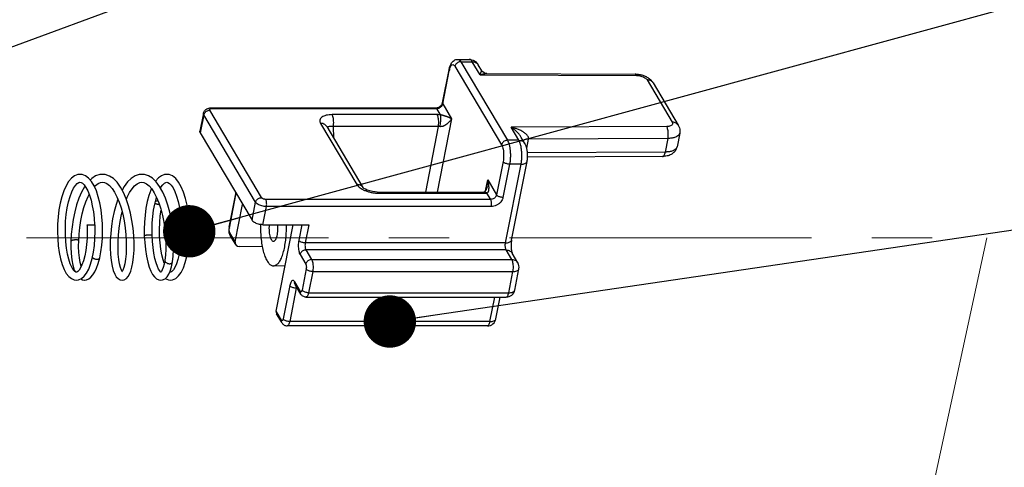
# Model space of a CAD drawing. Units: millimetres. Extents: x 2009 to 2849, y -2638 to -1165.
# Drawn here: x 2394 to 2431, y -2375 to -2358 of the extents above; entities that cross this region are included whole.
import ezdxf

# ---------------------------------------------------------------- set-up
doc = ezdxf.new("R2010")
doc.units = ezdxf.units.MM
doc.header["$LTSCALE"] = 30.734
doc.linetypes.add('CENTER', pattern=[0.6, 0.375, -0.075, 0.075, -0.075])
doc.layers.get('0').update_dxf_attribs({"linetype": 'CONTINUOUS', "lineweight": 30})
doc.layers.add('center', color=1, linetype='CENTER', lineweight=13)
doc.layers.add('尺寸线', color=3, linetype='CONTINUOUS', lineweight=13)
doc.styles.add('样式 1', font='txt.shx')
doc.dimstyles.new('A', dxfattribs={"dimtxt": 3, "dimasz": 3, "dimexe": 1, "dimexo": 1, "dimgap": 0.8, "dimtad": 1, "dimtih": 1, "dimtoh": 1, "dimdsep": 46, "dimtxsty": '样式 1', "dimcen": 0, "dimadec": 1, "dimazin": 2, "dimtfac": 0.75, "dimtofl": 0, "dimtmove": 0, "dimatfit": 3, "dimfxl": 0, "dimtolj": 1, "dimarcsym": 0})

msp = doc.modelspace()

# ---------------------------------------------------------------- linework, layer by layer
at = {"color": 7, "linetype": 'Continuous'}
for p, q in [((2410.5261, -2359.3987), (2412.3041, -2362.4002)), ((2410.6343, -2359.1361), (2411.073, -2359.1361)), ((2410.7483, -2359.2254), (2411.1871, -2359.2254)), ((2410.7483, -2359.2254), (2412.5264, -2362.2269)), ((2411.4825, -2359.7242), (2411.1871, -2359.2254)), ((2411.5542, -2359.576), (2411.417, -2359.3443)), ((2410.0487, -2360.8017), (2410.2997, -2359.5308)), ((2410.057, -2360.8404), (2410.3079, -2359.5696)), ((2411.4825, -2359.7242), (2417.456, -2359.7519)), ((2411.7374, -2359.681), (2417.4006, -2359.7072)), ((2417.8655, -2359.9186), (2418.8222, -2361.5337)), ((2418.0954, -2360.0375), (2419.0521, -2361.6526)), ((2401.2137, -2360.9869), (2409.8005, -2360.9869)), ((2410.057, -2360.8404), (2410.3929, -2361.4074)), ((2400.926, -2361.1891), (2400.7892, -2361.8823)), ((2400.9398, -2361.2537), (2400.803, -2361.9469)), ((2402.9155, -2364.5887), (2400.9398, -2361.2537)), ((2403.1377, -2364.4154), (2401.1621, -2361.0804)), ((2401.2479, -2361.0137), (2409.8347, -2361.0137)), ((2409.8477, -2361.2472), (2405.8379, -2361.2472)), ((2409.977, -2361.2539), (2409.8347, -2361.0137)), ((2405.3977, -2361.5807), (2406.7807, -2363.9152)), ((2405.6276, -2361.6995), (2407.0092, -2364.0317)), ((2409.8894, -2361.7027), (2405.8796, -2361.7027)), ((2405.8796, -2361.7027), (2405.8822, -2362.1292)), ((2409.8894, -2361.7027), (2409.3955, -2364.204)), ((2410.3929, -2361.4074), (2409.8406, -2364.204)), ((2418.6104, -2361.7005), (2412.6696, -2361.7281)), ((2412.9651, -2362.2269), (2412.6696, -2361.7281)), ((2400.803, -2361.9469), (2402.7786, -2365.2819)), ((2413.195, -2362.3458), (2413.0578, -2362.1141)), ((2419.1062, -2361.9518), (2419.0035, -2362.4716)), ((2412.9651, -2362.2269), (2412.5264, -2362.2269)), ((2413.2646, -2362.5307), (2413.3337, -2362.1808)), ((2418.6548, -2362.156), (2413.3337, -2362.1808)), ((2418.6548, -2362.156), (2418.5522, -2362.6759)), ((2418.5522, -2362.6759), (2413.2926, -2362.7004)), ((2418.4522, -2362.8427), (2413.2962, -2362.8667)), ((2412.3626, -2363.038), (2412.1117, -2364.3088)), ((2412.6099, -2363.1381), (2412.359, -2364.4089)), ((2412.4555, -2366.1418), (2413.0486, -2363.1381)), ((2413.0486, -2363.1381), (2412.6099, -2363.1381)), ((2412.6839, -2366.0396), (2413.277, -2363.0359)), ((2396.2903, -2363.5359), (2396.2096, -2363.5279)), ((2397.1724, -2363.5377), (2397.067, -2363.5279)), ((2398.6723, -2363.5369), (2398.5713, -2363.5279)), ((2399.6127, -2363.5381), (2399.5215, -2363.5279)), ((2411.695, -2364.1513), (2411.7758, -2363.7419)), ((2411.7758, -2363.7419), (2412.1117, -2364.3088)), ((2401.9055, -2365.5383), (2402.1564, -2364.2675)), ((2401.9138, -2365.5771), (2402.1647, -2364.3063)), ((2407.0106, -2364.0341), (2407.0106, -2364.034)), ((2407.5588, -2364.204), (2411.5687, -2364.204)), ((2407.6159, -2364.2487), (2411.6258, -2364.2487)), ((2411.6514, -2364.1995), (2411.6516, -2364.1995)), ((2411.6712, -2364.1839), (2411.6645, -2364.1902)), ((2411.8894, -2364.4821), (2411.7471, -2364.2419)), ((2411.7502, -2364.0058), (2411.7503, -2364.0056)), ((2402.1374, -2366.1087), (2402.4202, -2364.6768)), ((2402.7786, -2365.2819), (2402.9155, -2364.5887)), ((2411.8894, -2364.4821), (2403.3026, -2364.4821)), ((2403.1908, -2365.4486), (2403.3276, -2364.7555)), ((2411.9145, -2364.7555), (2403.3276, -2364.7555)), ((2403.1908, -2365.4486), (2404.9457, -2365.4486)), ((2403.6991, -2368.7449), (2404.35, -2365.4486)), ((2404.6787, -2365.4486), (2404.5616, -2366.0417)), ((2404.9457, -2365.4486), (2404.8089, -2366.1418)), ((2402.1374, -2366.1087), (2401.9305, -2365.7593)), ((2402.1535, -2366.211), (2401.9463, -2365.8613)), ((2412.4555, -2366.1418), (2404.8089, -2366.1418)), ((2403.1702, -2366.2918), (2402.2923, -2366.2837)), ((2404.6117, -2366.5884), (2404.829, -2366.9553)), ((2412.4806, -2366.4151), (2404.8339, -2366.4151)), ((2404.8339, -2366.4151), (2405.0512, -2366.782)), ((2412.6979, -2366.782), (2412.4806, -2366.4151)), ((2412.9278, -2366.9008), (2412.7105, -2366.534)), ((2405.0512, -2366.782), (2412.6979, -2366.782)), ((2396.0686, -2367.2627), (2396.0488, -2367.2583)), ((2396.0873, -2367.2595), (2396.0685, -2367.2631)), ((2399.2939, -2367.258), (2399.2869, -2367.2531)), ((2399.6823, -2367.2591), (2399.6625, -2367.2631)), ((2404.0363, -2367.0373), (2403.5904, -2367.0207)), ((2404.8457, -2367.1375), (2404.686, -2367.9462)), ((2405.093, -2367.2375), (2404.9333, -2368.0462)), ((2405.093, -2367.2375), (2412.7396, -2367.2375)), ((2412.5799, -2368.0462), (2412.7396, -2367.2375)), ((2412.8083, -2367.9441), (2412.968, -2367.1354)), ((2395.9902, -2367.5538), (2396.0702, -2367.5632)), ((2396.2358, -2367.5171), (2396.3099, -2367.5523)), ((2396.3099, -2367.5523), (2396.3895, -2367.5632)), ((2397.7487, -2367.5521), (2397.8206, -2367.5632)), ((2399.2258, -2367.554), (2399.296, -2367.5632)), ((2399.4655, -2367.5028), (2399.583, -2367.5535)), ((2399.583, -2367.5535), (2399.6644, -2367.5632)), ((2404.6237, -2367.995), (2404.4063, -2367.6282)), ((2404.6395, -2368.097), (2404.4222, -2367.7302)), ((2404.2194, -2367.7747), (2403.9684, -2369.0455)), ((2404.4667, -2367.8747), (2404.2157, -2369.1455)), ((2404.4667, -2367.8747), (2404.5078, -2367.8747)), ((2404.9333, -2368.0462), (2412.5799, -2368.0462)), ((2404.8345, -2368.213), (2412.4812, -2368.213)), ((2411.8624, -2369.1455), (2412.0465, -2368.213)), ((2412.0908, -2369.0434), (2412.2548, -2368.213)), ((2403.9061, -2369.0943), (2403.6991, -2368.7449)), ((2403.922, -2369.1963), (2403.7148, -2368.8466)), ((2411.8624, -2369.1455), (2404.2157, -2369.1455)), ((2411.7636, -2369.3123), (2404.1169, -2369.3123))]:
    msp.add_line(p, q, dxfattribs=at)
for points in [[(2411.7374, -2359.681), (2411.7001, -2359.6771), (2411.6365, -2359.654), (2411.5868, -2359.6172), (2411.5541, -2359.5758)], [(2396.2113, -2363.5279), (2396.1251, -2363.5371), (2396.0041, -2363.5827), (2395.8879, -2363.6675), (2395.7776, -2363.7939), (2395.6763, -2363.9604), (2395.5883, -2364.1586), (2395.5144, -2364.381), (2395.4541, -2364.6235), (2395.4074, -2364.882), (2395.3743, -2365.1525), (2395.355, -2365.4307), (2395.3497, -2365.7113), (2395.3584, -2365.9892), (2395.3811, -2366.2592), (2395.4174, -2366.516), (2395.4667, -2366.7543), (2395.5287, -2366.9693), (2395.6028, -2367.1568), (2395.6875, -2367.3111), (2395.781, -2367.4288), (2395.8819, -2367.5092), (2395.9902, -2367.5538)], [(2396.9635, -2366.7155), (2397.0082, -2366.4887), (2397.0425, -2366.2349), (2397.0636, -2365.9687), (2397.0713, -2365.6948), (2397.0654, -2365.4182), (2397.0458, -2365.1437), (2397.0127, -2364.8762), (2396.9661, -2364.6204), (2396.9065, -2364.381), (2396.8342, -2364.1627), (2396.7495, -2363.9699), (2396.6518, -2363.8058), (2396.5405, -2363.6746), (2396.418, -2363.5833), (2396.2903, -2363.5359)], [(2397.0688, -2363.5279), (2396.9617, -2363.538), (2396.8067, -2363.59), (2396.6573, -2363.6855), (2396.5985, -2363.7429)], [(2397.8206, -2367.563), (2397.8954, -2367.5508), (2397.9801, -2367.5036), (2398.0475, -2367.4319), (2398.1034, -2367.3384), (2398.1519, -2367.2202), (2398.1944, -2367.0728), (2398.2303, -2366.8921), (2398.2577, -2366.6757), (2398.2738, -2366.426), (2398.2762, -2366.1532), (2398.264, -2365.8695), (2398.2371, -2365.5808), (2398.1951, -2365.2907), (2398.1377, -2365.0037), (2398.0649, -2364.7263), (2397.977, -2364.4647), (2397.8741, -2364.2243), (2397.7566, -2364.0108), (2397.6256, -2363.8304), (2397.4829, -2363.6891), (2397.3305, -2363.5907), (2397.1724, -2363.5377)], [(2398.573, -2363.5279), (2398.47, -2363.5372), (2398.3162, -2363.5875), (2398.1666, -2363.6815), (2398.0259, -2363.8171), (2397.8964, -2363.9904), (2397.8198, -2364.1255)], [(2399.7377, -2366.8719), (2399.7642, -2366.6504), (2399.779, -2366.3972), (2399.7799, -2366.1263), (2399.7664, -2365.8431), (2399.738, -2365.553), (2399.6943, -2365.2617), (2399.6353, -2364.9752), (2399.5611, -2364.6994), (2399.4717, -2364.4396), (2399.367, -2364.201), (2399.2475, -2363.9899), (2399.1157, -2363.814), (2398.9744, -2363.6789), (2398.8256, -2363.5863), (2398.6723, -2363.5369)], [(2399.5233, -2363.5279), (2399.4382, -2363.5368), (2399.3183, -2363.5815), (2399.2039, -2363.6638), (2399.0964, -2363.7846), (2399.0921, -2363.7915)], [(2399.6644, -2367.563), (2399.7473, -2367.5527), (2399.8649, -2367.5006), (2399.9727, -2367.4067), (2400.0697, -2367.2723), (2400.1555, -2367.0994), (2400.2289, -2366.8919), (2400.2884, -2366.6575), (2400.3337, -2366.4018), (2400.3646, -2366.1298), (2400.3808, -2365.8463), (2400.3821, -2365.5566), (2400.3683, -2365.2661), (2400.3394, -2364.9807), (2400.2955, -2364.7059), (2400.2369, -2364.4474), (2400.164, -2364.211), (2400.0772, -2364.0017), (2399.9762, -2363.8238), (2399.8629, -2363.6846), (2399.7413, -2363.5897), (2399.6127, -2363.5381)], [(2396.0488, -2367.2583), (2396.0081, -2367.2309), (2395.9543, -2367.1698), (2395.895, -2367.0717), (2395.8358, -2366.9372), (2395.7807, -2366.7686), (2395.7327, -2366.5695), (2395.6943, -2366.3448), (2395.6671, -2366.1005), (2395.6523, -2365.843), (2395.6506, -2365.5786), (2395.6621, -2365.3135), (2395.6868, -2365.0538), (2395.7241, -2364.8057), (2395.7728, -2364.5761), (2395.8311, -2364.3714), (2395.8964, -2364.1969), (2395.9656, -2364.0561), (2396.0363, -2363.9488), (2396.1059, -2363.8753), (2396.1677, -2363.8367), (2396.2095, -2363.8284)], [(2396.4028, -2363.977), (2396.3875, -2363.9976), (2396.2709, -2364.2054), (2396.1685, -2364.4393), (2396.0806, -2364.6941), (2396.0073, -2364.9645), (2395.9487, -2365.2452), (2395.9049, -2365.5307), (2395.8757, -2365.8156), (2395.8612, -2366.0838)], [(2396.2094, -2363.828), (2396.2489, -2363.8351), (2396.3049, -2363.8671), (2396.3691, -2363.9298), (2396.4369, -2364.0248), (2396.5057, -2364.1545), (2396.5712, -2364.3167), (2396.6305, -2364.5078), (2396.6811, -2364.7231), (2396.7213, -2364.9571), (2396.7501, -2365.2044), (2396.7665, -2365.4547)], [(2396.7626, -2363.9998), (2396.801, -2363.9568), (2396.8979, -2363.8811), (2396.9926, -2363.8386), (2397.0667, -2363.8283)], [(2397.0666, -2363.828), (2397.1425, -2363.8384), (2397.2381, -2363.8813), (2397.3359, -2363.9579), (2397.4335, -2364.0676), (2397.5288, -2364.2099), (2397.6195, -2364.3829), (2397.7036, -2364.5839), (2397.7786, -2364.8085), (2397.8432, -2365.0517), (2397.8958, -2365.3076), (2397.9359, -2365.5703), (2397.9629, -2365.8334), (2397.9769, -2366.0904), (2397.9785, -2366.3353), (2397.9684, -2366.5622), (2397.9479, -2366.7657), (2397.919, -2366.9399), (2397.8845, -2367.079), (2397.8486, -2367.1796), (2397.8165, -2367.2416), (2397.8131, -2367.2467)], [(2397.9811, -2364.4769), (2398.015, -2364.3948), (2398.1053, -2364.2201), (2398.1997, -2364.0767), (2398.2967, -2363.9651), (2398.3959, -2363.8851), (2398.4937, -2363.8394), (2398.5708, -2363.8284)], [(2398.5708, -2363.828), (2398.6513, -2363.8397), (2398.7512, -2363.8868), (2398.8523, -2363.9698), (2398.9515, -2364.0859), (2399.0468, -2364.2336), (2399.137, -2364.4116), (2399.2204, -2364.618), (2399.2945, -2364.8481), (2399.3576, -2365.0959), (2399.4084, -2365.3554), (2399.4463, -2365.6205), (2399.4709, -2365.8849), (2399.4825, -2366.142), (2399.4815, -2366.3854), (2399.469, -2366.6092), (2399.4475, -2366.7997)], [(2399.2823, -2364.0512), (2399.3013, -2364.0162), (2399.3668, -2363.9263), (2399.4299, -2363.8657), (2399.4847, -2363.8348), (2399.5214, -2363.8284)], [(2399.5213, -2363.828), (2399.5629, -2363.8358), (2399.6226, -2363.8716), (2399.6909, -2363.9416), (2399.7615, -2364.0458), (2399.832, -2364.1862), (2399.8985, -2364.3613), (2399.9578, -2364.5668), (2400.0073, -2364.7972), (2400.0452, -2365.0463), (2400.0704, -2365.3075), (2400.0823, -2365.5745), (2400.0807, -2365.8409), (2400.0659, -2366.1002), (2400.0386, -2366.3459), (2399.9998, -2366.5718), (2399.9512, -2366.7725), (2399.895, -2366.943), (2399.8344, -2367.0785), (2399.7742, -2367.1759), (2399.7209, -2367.2343), (2399.6823, -2367.2591)], [(2396.16, -2366.0567), (2396.1747, -2365.8111), (2396.2026, -2365.55), (2396.2432, -2365.2896), (2396.2963, -2365.0363), (2396.3609, -2364.796), (2396.4359, -2364.5742), (2396.5195, -2364.3759), (2396.5624, -2364.2948)], [(2398.9386, -2364.0708), (2398.9127, -2364.1269), (2398.8393, -2364.3376), (2398.778, -2364.5696), (2398.7294, -2364.8187), (2398.6937, -2365.0801), (2398.6712, -2365.3491), (2398.6619, -2365.6206), (2398.6653, -2365.8788)], [(2407.0151, -2364.0381), (2407.0088, -2364.0313), (2407.0106, -2364.0341)], [(2407.5588, -2364.204), (2407.4822, -2364.2008), (2407.3726, -2364.1864), (2407.2689, -2364.1623), (2407.1775, -2364.1316), (2407.1034, -2364.0979), (2407.0499, -2364.0661), (2407.0186, -2364.0415), (2407.0151, -2364.0381)], [(2411.6645, -2364.1902), (2411.6517, -2364.1992), (2411.6514, -2364.1995)], [(2411.7503, -2364.0056), (2411.7331, -2364.0713), (2411.7033, -2364.1398), (2411.6712, -2364.1839)], [(2397.6596, -2364.4786), (2397.5899, -2364.6777), (2397.5162, -2364.9451), (2397.457, -2365.2231), (2397.4122, -2365.5068), (2397.382, -2365.7899), (2397.3661, -2366.0662), (2397.3638, -2366.3316), (2397.3748, -2366.5843), (2397.399, -2366.82), (2397.4353, -2367.0277), (2397.481, -2367.199), (2397.534, -2367.3329), (2397.5943, -2367.4343), (2397.6646, -2367.5073), (2397.7487, -2367.5521)], [(2398.9649, -2365.8609), (2398.9619, -2365.6265), (2398.9701, -2365.378), (2398.9899, -2365.1319), (2399.0211, -2364.8943), (2399.0628, -2364.671)], [(2399.0628, -2364.671), (2399.1137, -2364.4674), (2399.1339, -2364.4055)], [(2397.8201, -2367.2347), (2397.7926, -2367.1821), (2397.7567, -2367.0828), (2397.7223, -2366.9457), (2397.6932, -2366.7738), (2397.6723, -2366.5719), (2397.6618, -2366.3462), (2397.6628, -2366.1025), (2397.6762, -2365.8465), (2397.7024, -2365.5843), (2397.7417, -2365.3221), (2397.7935, -2365.0662), (2397.8201, -2364.9647)], [(2399.4254, -2366.9212), (2399.3827, -2366.7962), (2399.334, -2366.6038), (2399.2943, -2366.3857), (2399.2653, -2366.1473), (2399.2482, -2365.8942), (2399.2439, -2365.6326), (2399.2526, -2365.3691), (2399.2743, -2365.1102), (2399.3048, -2364.8885)], [(2396.0702, -2367.563), (2396.1487, -2367.5538), (2396.2625, -2367.5059), (2396.3668, -2367.4195), (2396.4602, -2367.2975), (2396.5425, -2367.1428), (2396.6143, -2366.957), (2396.675, -2366.7425), (2396.7236, -2366.504), (2396.7591, -2366.2478), (2396.7809, -2365.9811), (2396.7892, -2365.7114), (2396.785, -2365.4574)], [(2396.4849, -2365.4621), (2396.4892, -2365.7075), (2396.4815, -2365.961), (2396.4618, -2366.2055), (2396.431, -2366.4349), (2396.3901, -2366.6434), (2396.3412, -2366.8263), (2396.2864, -2366.9794), (2396.2292, -2367.0993), (2396.1736, -2367.1844), (2396.124, -2367.2367), (2396.0873, -2367.2595)], [(2399.2869, -2367.2531), (2399.2538, -2367.2158), (2399.2105, -2367.1457), (2399.1628, -2367.0414), (2399.1151, -2366.9039), (2399.0706, -2366.7359), (2399.0317, -2366.5411), (2399.0002, -2366.3244), (2398.9776, -2366.0916), (2398.9649, -2365.8609)], [(2395.8612, -2366.0838), (2395.8599, -2366.3103), (2395.8717, -2366.5545), (2395.8985, -2366.7891), (2395.9398, -2367.0008), (2395.9937, -2367.1801), (2396.0202, -2367.239)], [(2396.2599, -2367.0349), (2396.2585, -2367.0313), (2396.2199, -2366.887), (2396.1885, -2366.7106), (2396.1671, -2366.5072), (2396.1574, -2366.2831), (2396.16, -2366.0567)], [(2398.6653, -2365.8788), (2398.6799, -2366.1339), (2398.7072, -2366.3984), (2398.7463, -2366.6486), (2398.7958, -2366.8743), (2398.8534, -2367.0684), (2398.9167, -2367.2272), (2398.9839, -2367.3514), (2399.056, -2367.4459), (2399.1358, -2367.5138), (2399.2258, -2367.554)], [(2396.3882, -2367.5632), (2396.4536, -2367.5559), (2396.5446, -2367.5202), (2396.6278, -2367.4579), (2396.7043, -2367.3696), (2396.776, -2367.2537), (2396.8439, -2367.1067), (2396.9076, -2366.9251), (2396.9635, -2366.7155)], [(2399.4475, -2366.7997), (2399.4186, -2366.9585), (2399.3842, -2367.0841), (2399.3489, -2367.174), (2399.3163, -2367.2317), (2399.2923, -2367.2599), (2399.2889, -2367.2627)], [(2399.2948, -2367.5632), (2399.3658, -2367.5538), (2399.4563, -2367.5113), (2399.533, -2367.4402), (2399.598, -2367.3429), (2399.6537, -2367.2173), (2399.7011, -2367.0589), (2399.7378, -2366.8719)], [(2399.6626, -2367.2627), (2399.6441, -2367.2588), (2399.6372, -2367.2544)]]:
    msp.add_lwpolyline(points, dxfattribs=at)
for centre, radius, start, end in [((2411.2256, -2359.4576), 0.2224, 30.64205, 42.44427), ((2411.1868, -2359.7425), 0.8957, 166.60913, 168.87358), ((2417.3959, -2360.6652), 0.958, 86.20665, 89.72004), ((2417.904, -2360.1508), 0.2224, 30.64202, 42.48644), ((2405.7034, -2361.7716), 0.0597, 139.94227, 149.86066), ((2418.8637, -2362.4449), 0.1423, 339.82064, 349.15957), ((2401.5025, -2364.1387), 0.6665, 348.85617, 351.36004), ((2401.3147, -2364.1387), 0.8663, 348.85023, 351.31209), ((2401.2545, -2364.1292), 0.9273, 351.29388, 352.04956), ((2411.6605, -2364.2854), 0.0863, 88.28246, 95.88613), ((2399.1595, -2364.82), 0.2833, 84.15781, 89.92162), ((2402.4688, -2365.644), 0.5733, 178.33867, 187.1473), ((2402.4596, -2365.6425), 0.564, 173.17958, 178.46827), ((2402.3992, -2365.6355), 0.5032, 168.8639, 173.15371), ((2412.6408, -2367.0708), 0.3335, 348.83039, 30.60266), ((2412.4812, -2367.8795), 0.3335, 270.00007, 348.82806), ((2411.7636, -2368.9788), 0.3335, 270.00007, 348.82806)]:
    msp.add_arc(centre, radius, start, end, dxfattribs=at)
for centre, major_axis, ratio, start_param, end_param in [((2402.3265, -2366.1104), (0.1747, 0.0977), 0.8195997, 2.5328425, 4.1036388), ((2403.8861, -2368.7432), (0.1697, 0.106), 0.8076714, 2.4933028, 3.1225201)]:
    msp.add_ellipse(centre, major_axis=major_axis, ratio=ratio, start_param=start_param, end_param=end_param, dxfattribs=at)
for points, start_tangent, end_tangent in [([(2410.2997, -2359.5308), (2410.3321, -2359.4079), (2410.3744, -2359.3106), (2410.4265, -2359.2353), (2410.4893, -2359.1803), (2410.5595, -2359.1472), (2410.6343, -2359.1361)], (0.1937246, 0.9810559), (1, 0)), ([(2410.3154, -2359.535), (2410.3331, -2359.4734), (2410.3663, -2359.3989), (2410.4049, -2359.3521), (2410.4463, -2359.3362), (2410.4878, -2359.3523), (2410.5261, -2359.3987)], (0.2323424, 0.972634), (0.5096774, -0.8603656)), ([(2410.7483, -2359.2254), (2410.6885, -2359.2339), (2410.6313, -2359.2585), (2410.5821, -2359.2969), (2410.5458, -2359.3452), (2410.5261, -2359.3987)], (-1, 0), (-0.1937246, -0.9810559)), ([(2410.6343, -2359.1364), (2410.6513, -2359.1379), (2410.7015, -2359.1657), (2410.7483, -2359.2254)], (0.9999027, 0.0139524), (0.5096774, -0.8603656)), ([(2411.073, -2359.1361), (2411.1722, -2359.1495), (2411.2664, -2359.1897), (2411.35, -2359.256), (2411.417, -2359.3443)], (1, 0), (0.5096774, -0.8603656)), ([(2411.1871, -2359.2254), (2411.1402, -2359.1657), (2411.0901, -2359.1379), (2411.073, -2359.1364)], (-0.5096774, 0.8603656), (-0.9999027, -0.0139524)), ([(2411.1871, -2359.2254), (2411.2662, -2359.2353), (2411.3361, -2359.2641), (2411.3897, -2359.3075)], (1, 0), (0.6748829, -0.7379249)), ([(2410.2998, -2359.5309), (2410.2988, -2359.5387), (2410.3079, -2359.5696)], (-0.2085176, -0.9780186), (0.5096774, -0.8603656)), ([(2411.4825, -2359.7243), (2411.497, -2359.6847), (2411.5074, -2359.6575), (2411.516, -2359.6365), (2411.5242, -2359.6174), (2411.5323, -2359.6002), (2411.5398, -2359.5866), (2411.5461, -2359.5777), (2411.5509, -2359.5741), (2411.5539, -2359.5758)], (0.3343728, 0.9424409), (0.6951054, -0.7189079)), ([(2411.4826, -2359.7242), (2411.5488, -2359.7058), (2411.5991, -2359.6949), (2411.642, -2359.6878), (2411.6853, -2359.683), (2411.7306, -2359.681), (2411.7374, -2359.681)], (0.95499, 0.2966379), (0.9999922, -0.003958)), ([(2417.4006, -2359.7072), (2417.4292, -2359.7186), (2417.456, -2359.7519)], (0.999985, -0.0054757), (0.499119, -0.8665334)), ([(2417.456, -2359.7519), (2417.5397, -2359.7578), (2417.6249, -2359.7747), (2417.7051, -2359.8012), (2417.7749, -2359.8358), (2417.8297, -2359.8759), (2417.8655, -2359.9186)], (0.9999893, -0.0046307), (0.5096774, -0.8603656)), ([(2418.0954, -2360.0375), (2418.0265, -2359.9468), (2417.9292, -2359.8641), (2417.8045, -2359.7943), (2417.6727, -2359.7464), (2417.5382, -2359.7177), (2417.4592, -2359.7093)], (-0.5096774, 0.8603656), (-0.9978256, 0.0659097)), ([(2418.068, -2360.0006), (2418.0145, -2359.9573), (2417.9446, -2359.9285), (2417.8655, -2359.9186)], (-0.675425, 0.7374286), (-1, 0)), ([(2400.926, -2361.1891), (2400.9481, -2361.1266), (2400.9889, -2361.0708), (2401.048, -2361.0261), (2401.125, -2360.9968), (2401.2137, -2360.9869)], (0.1937246, 0.9810559), (1, 0)), ([(2409.8005, -2360.9869), (2409.854, -2360.9805), (2409.9097, -2360.9609), (2409.9616, -2360.9292), (2410.0041, -2360.8888), (2410.0335, -2360.8446)], (1, 0), (0.450175, 0.8929404)), ([(2409.8347, -2361.0137), (2409.8945, -2361.0052), (2409.9518, -2360.9806), (2410.001, -2360.9423), (2410.0372, -2360.894), (2410.057, -2360.8404)], (1, 0), (0.1937246, 0.9810559)), ([(2410.0335, -2360.8446), (2410.0487, -2360.8017)], (0.450175, 0.8929404), (0.1937246, 0.9810559)), ([(2410.0488, -2360.8017), (2410.0479, -2360.8095), (2410.057, -2360.8404)], (-0.2085176, -0.9780186), (0.5096774, -0.8603656)), ([(2400.9398, -2361.2537), (2400.9249, -2361.2105), (2400.9262, -2361.1891)], (-0.5096774, 0.8603656), (0.1929012, 0.9812182)), ([(2400.9398, -2361.2537), (2400.9596, -2361.2002), (2400.9959, -2361.1518), (2401.045, -2361.1135), (2401.1023, -2361.0889), (2401.1621, -2361.0804)], (0.1937246, 0.9810559), (1, 0)), ([(2401.1621, -2361.0804), (2401.156, -2361.0599), (2401.1628, -2361.0412), (2401.1818, -2361.0264), (2401.2114, -2361.0169), (2401.2479, -2361.0137)], (-0.5096774, 0.8603656), (1, 0)), ([(2401.2137, -2360.9873), (2401.2279, -2360.9913), (2401.2479, -2361.0137)], (0.9993506, -0.0360334), (0.5096774, -0.8603656)), ([(2405.8379, -2361.2472), (2405.7167, -2361.2536), (2405.6072, -2361.273), (2405.5149, -2361.3042), (2405.4431, -2361.3461), (2405.3944, -2361.3969), (2405.3704, -2361.4544), (2405.3717, -2361.5167), (2405.3977, -2361.5807)], (-1, -0.0000516), (0.5096623, -0.8603745)), ([(2405.8796, -2361.7027), (2405.8924, -2361.6053), (2405.8943, -2361.5011), (2405.885, -2361.4003), (2405.8656, -2361.3128), (2405.8379, -2361.2472)], (0.1937246, 0.9810559), (-0.5096774, 0.8603656)), ([(2409.8005, -2360.9873), (2409.8148, -2360.9913), (2409.8347, -2361.0137)], (0.9993506, -0.0360339), (0.5096774, -0.8603656)), ([(2409.977, -2361.2539), (2409.9333, -2361.2502), (2409.8902, -2361.2479), (2409.8477, -2361.2472)], (-0.9948336, 0.1015192), (-1, 0)), ([(2409.8894, -2361.7027), (2409.9008, -2361.6223), (2409.9047, -2361.536), (2409.9008, -2361.4497), (2409.8894, -2361.3692), (2409.8713, -2361.3002), (2409.8477, -2361.2472)], (0.1937246, 0.9810559), (-0.5096774, 0.8603656)), ([(2409.9541, -2361.7061), (2409.9701, -2361.6089), (2409.9811, -2361.5051), (2409.9862, -2361.4051), (2409.9848, -2361.3185), (2409.977, -2361.2539)], (0.1937246, 0.9810559), (-0.2043624, 0.9788953)), ([(2410.3929, -2361.4074), (2410.3659, -2361.3922), (2410.3388, -2361.3783), (2410.3118, -2361.3655), (2410.2854, -2361.3538), (2410.2596, -2361.343), (2410.2348, -2361.3332), (2410.211, -2361.3242), (2410.1882, -2361.316), (2410.1659, -2361.3083), (2410.1426, -2361.3006), (2410.1178, -2361.2927), (2410.0918, -2361.2848), (2410.0652, -2361.2771), (2410.0386, -2361.2698), (2410.0097, -2361.2621), (2409.977, -2361.2539)], (-0.8601175, 0.510096), (-0.9712421, 0.2380942)), ([(2405.6276, -2361.6995), (2405.6107, -2361.6748), (2405.5541, -2361.6239), (2405.4813, -2361.5917), (2405.3977, -2361.5807)], (-0.5094411, 0.8605055), (-1, 0)), ([(2405.8796, -2361.7027), (2405.8188, -2361.6955), (2405.764, -2361.6951), (2405.7179, -2361.7015), (2405.682, -2361.7144), (2405.6577, -2361.7331)], (-0.9863028, 0.1649446), (-0.6434147, -0.7655178)), ([(2409.9541, -2361.7061), (2409.9323, -2361.7042), (2409.9107, -2361.7031), (2409.8894, -2361.7027)], (-0.9948336, 0.1015192), (-1, 0)), ([(2410.3929, -2361.4074), (2410.3693, -2361.4452), (2410.3444, -2361.4798), (2410.3188, -2361.5113), (2410.2929, -2361.5397), (2410.2672, -2361.5652), (2410.2419, -2361.5878), (2410.2172, -2361.6079), (2410.1931, -2361.6256), (2410.1693, -2361.6415), (2410.1441, -2361.6565), (2410.1168, -2361.6707), (2410.0879, -2361.6834), (2410.0577, -2361.694), (2410.0271, -2361.7018), (2409.9932, -2361.7065), (2409.9541, -2361.7061)], (-0.4975896, -0.8674126), (-0.9948189, 0.1016626)), ([(2413.3337, -2362.1808), (2413.3341, -2362.1357), (2413.3166, -2362.0846), (2413.2811, -2362.0318), (2413.2339, -2361.9836), (2413.1836, -2361.9432), (2413.1313, -2361.9081), (2413.0732, -2361.8745), (2413.0107, -2361.8431), (2412.948, -2361.8156), (2412.8882, -2361.7924), (2412.8293, -2361.772), (2412.7603, -2361.7511), (2412.6696, -2361.7281)], (0.1943786, 0.9809266), (-0.9751737, 0.2214414)), ([(2413.0577, -2362.1139), (2413.0271, -2362.0663), (2412.9915, -2362.0181), (2412.9516, -2361.9702), (2412.9084, -2361.9236), (2412.8649, -2361.881), (2412.8232, -2361.8435), (2412.7819, -2361.8092), (2412.7335, -2361.7722), (2412.6697, -2361.7281)], (-0.5101799, 0.8600677), (-0.8386117, 0.5447297)), ([(2418.8222, -2361.5337), (2418.8371, -2361.5764), (2418.8299, -2361.6166), (2418.801, -2361.6511), (2418.7523, -2361.6777), (2418.687, -2361.6945), (2418.6104, -2361.7005)], (0.5096774, -0.8603656), (-0.9999892, -0.0046562)), ([(2418.6548, -2362.156), (2418.6661, -2362.0756), (2418.6698, -2361.9893), (2418.6654, -2361.903), (2418.6535, -2361.8225), (2418.6347, -2361.7535), (2418.6104, -2361.7005)], (0.1937246, 0.9810559), (-0.5200104, 0.8541599)), ([(2419.0521, -2361.6526), (2419.0271, -2361.6183), (2418.9713, -2361.5724), (2418.9014, -2361.5436), (2418.8222, -2361.5337)], (-0.5099496, 0.8602043), (-1, 0)), ([(2419.0521, -2361.6526), (2419.0956, -2361.7507), (2419.1134, -2361.8513), (2419.1062, -2361.9518)], (0.5096774, -0.8603656), (-0.1937246, -0.9810559)), ([(2400.803, -2361.9469), (2400.7881, -2361.9037), (2400.7893, -2361.8823)], (-0.5096774, 0.8603656), (0.1929581, 0.981207)), ([(2419.1061, -2361.9517), (2419.1025, -2361.9665), (2419.0659, -2362.0295), (2418.9989, -2362.0822), (2418.9047, -2362.1221), (2418.7881, -2362.1471), (2418.6548, -2362.156)], (-0.1891395, -0.9819502), (-0.9999892, -0.0046562)), ([(2412.5264, -2362.2269), (2412.4666, -2362.2354), (2412.4093, -2362.26), (2412.3602, -2362.2984), (2412.3239, -2362.3467), (2412.3041, -2362.4002)], (-1, 0), (-0.1937246, -0.9810559)), ([(2412.3041, -2362.4002), (2412.3371, -2362.4739), (2412.3626, -2362.5709), (2412.3786, -2362.6837), (2412.384, -2362.8048), (2412.3785, -2362.9261), (2412.3626, -2363.038)], (0.5096774, -0.8603656), (-0.1937246, -0.9810559)), ([(2412.5264, -2362.2269), (2412.5675, -2362.3156), (2412.6008, -2362.4288), (2412.6247, -2362.5609), (2412.6379, -2362.7052), (2412.6398, -2362.8544), (2412.6303, -2363.0012), (2412.6099, -2363.1381)], (0.5096774, -0.8603656), (-0.1937246, -0.9810559)), ([(2413.0486, -2363.1381), (2413.0691, -2363.0012), (2413.0786, -2362.8544), (2413.0767, -2362.7052), (2413.0634, -2362.5609), (2413.0396, -2362.4288), (2413.0062, -2362.3156), (2412.9651, -2362.2269)], (0.1937246, 0.9810559), (-0.5096774, 0.8603656)), ([(2412.9651, -2362.2269), (2413.0443, -2362.2368), (2413.1142, -2362.2656), (2413.17, -2362.3115), (2413.195, -2362.3458)], (1, 0), (0.5099496, -0.8602043)), ([(2413.3337, -2362.1808), (2413.2426, -2362.1893), (2413.1701, -2362.2132), (2413.1317, -2362.2401)], (-0.9999891, -0.0046693), (-0.6971918, -0.7168847)), ([(2413.277, -2363.0359), (2413.296, -2362.888), (2413.2972, -2362.7434), (2413.2815, -2362.5972), (2413.2461, -2362.4574), (2413.195, -2362.3458)], (0.1937246, 0.9810559), (-0.5096774, 0.8603656)), ([(2419.0035, -2362.4716), (2418.9628, -2362.5854), (2418.8868, -2362.6872), (2418.7739, -2362.7697), (2418.623, -2362.8243), (2418.4522, -2362.8427)], (-0.1937246, -0.9810559), (-0.9999892, -0.0046562)), ([(2418.4522, -2362.8427), (2418.4821, -2362.8313), (2418.5101, -2362.798), (2418.534, -2362.745), (2418.5522, -2362.6759)], (0.9999792, 0.006454), (0.1937246, 0.9810559)), ([(2418.9973, -2362.4939), (2418.9633, -2362.5494), (2418.8962, -2362.6021), (2418.8021, -2362.642), (2418.6855, -2362.667), (2418.5522, -2362.6759)], (-0.3446708, -0.9387236), (-0.9999892, -0.0046562)), ([(2412.6099, -2363.1381), (2412.5489, -2363.1332), (2412.4881, -2363.119), (2412.4333, -2363.0968), (2412.3901, -2363.0689), (2412.3626, -2363.038)], (-1, 0), (-0.5096774, 0.8603656)), ([(2413.0486, -2363.1381), (2413.1264, -2363.1324), (2413.1921, -2363.1157), (2413.2413, -2363.0892), (2413.2707, -2363.0547), (2413.2769, -2363.0359)], (1, 0), (0.1929012, 0.9812182)), ([(2407.0106, -2364.034), (2406.9936, -2364.0093), (2406.9371, -2363.9584), (2406.8642, -2363.9262), (2406.7807, -2363.9152)], (-0.5093979, 0.8605311), (-1, 0)), ([(2406.7807, -2363.9152), (2406.8304, -2363.9791), (2406.903, -2364.0414), (2406.9818, -2364.0916)], (0.5096928, -0.8603565), (0.8724294, -0.4887401)), ([(2411.7471, -2364.2419), (2411.768, -2364.2302), (2411.7832, -2364.2147), (2411.7948, -2364.1968), (2411.8044, -2364.1758), (2411.812, -2364.1525), (2411.8175, -2364.128), (2411.8214, -2364.1028), (2411.8237, -2364.0769), (2411.8249, -2364.0485), (2411.8246, -2364.0169), (2411.8227, -2363.9816), (2411.8188, -2363.9423), (2411.8127, -2363.899), (2411.8038, -2363.8512), (2411.7917, -2363.7989), (2411.7758, -2363.7418)], (0.9452093, 0.3264649), (-0.2893114, 0.957235)), ([(2411.7503, -2364.0056), (2411.7511, -2364.0012), (2411.7607, -2363.9453), (2411.7683, -2363.8836), (2411.7736, -2363.8158), (2411.7758, -2363.7419)], (0.1937166, 0.9810575), (0.00481, 0.9999884)), ([(2402.1565, -2364.2675), (2402.1556, -2364.2753), (2402.1647, -2364.3063)], (-0.2085176, -0.9780186), (0.5096774, -0.8603656)), ([(2406.9818, -2364.0916), (2406.9951, -2364.0989), (2407.1039, -2364.1497), (2407.2254, -2364.1916), (2407.3547, -2364.2229), (2407.4872, -2364.2422), (2407.6159, -2364.2487)], (0.8724294, -0.4887401), (1, 0.0000014)), ([(2407.5589, -2364.2046), (2407.5826, -2364.2113), (2407.6159, -2364.2487)], (0.9993506, -0.0360334), (0.5096774, -0.8603656)), ([(2411.5687, -2364.204), (2411.5987, -2364.2034), (2411.6264, -2364.2019), (2411.6516, -2364.1995)], (1, 0), (0.9933299, 0.1153071)), ([(2411.5687, -2364.204), (2411.5982, -2364.2153), (2411.6258, -2364.2487)], (0.9999999, 0.0005471), (0.5096774, -0.8603656)), ([(2411.6258, -2364.2487), (2411.6674, -2364.2479), (2411.7079, -2364.2457), (2411.7471, -2364.2419)], (1, 0), (0.9933299, 0.1153067)), ([(2411.6631, -2364.1991), (2411.6951, -2364.2056), (2411.7471, -2364.2419)], (0.9995814, -0.0289301), (0.698474, -0.7156354)), ([(2412.1117, -2364.3088), (2412.0919, -2364.3624), (2412.0556, -2364.4107), (2412.0065, -2364.449), (2411.9492, -2364.4736), (2411.8894, -2364.4821)], (-0.1937246, -0.9810559), (-1, 0)), ([(2412.359, -2364.4089), (2412.298, -2364.404), (2412.2371, -2364.3898), (2412.1824, -2364.3676), (2412.1392, -2364.3397), (2412.1117, -2364.3088)], (-1, 0), (-0.5096774, 0.8603656)), ([(2399.2424, -2364.6867), (2399.2108, -2364.6842), (2399.1723, -2364.6767), (2399.1361, -2364.6648), (2399.1045, -2364.6492), (2399.0796, -2364.6312), (2399.0738, -2364.6254)], (-0.9997081, 0.0241613), (-0.6842783, 0.7292209)), ([(2399.0936, -2364.5474), (2399.0954, -2364.5468), (2399.1249, -2364.5393), (2399.1599, -2364.5367)], (0.9307801, 0.3655794), (1, 0)), ([(2402.9155, -2364.5887), (2402.9352, -2364.5352), (2402.9715, -2364.4868), (2403.0207, -2364.4485), (2403.0779, -2364.4239), (2403.1377, -2364.4154)], (0.1937246, 0.9810559), (1, 0)), ([(2403.3276, -2364.7555), (2403.2432, -2364.7498), (2403.1577, -2364.7331), (2403.0771, -2364.7066), (2403.0068, -2364.6721), (2402.9517, -2364.6319), (2402.9155, -2364.5887)], (-1, 0), (-0.5096774, 0.8603656)), ([(2403.3026, -2364.4821), (2403.2622, -2364.4789), (2403.2214, -2364.4694), (2403.1848, -2364.4546), (2403.1559, -2364.4359), (2403.1377, -2364.4154)], (-1, 0), (-0.5096774, 0.8603656)), ([(2403.3276, -2364.7555), (2403.3353, -2364.697), (2403.3364, -2364.6345), (2403.3309, -2364.574), (2403.3192, -2364.5215), (2403.3026, -2364.4821)], (0.1937246, 0.9810559), (-0.5096774, 0.8603656)), ([(2411.9145, -2364.7555), (2411.9221, -2364.697), (2411.9233, -2364.6345), (2411.9177, -2364.574), (2411.906, -2364.5215), (2411.8894, -2364.4821)], (0.1937246, 0.9810559), (-0.5096774, 0.8603656)), ([(2412.359, -2364.4089), (2412.3288, -2364.4978), (2412.2746, -2364.5819), (2412.2004, -2364.6539), (2412.1113, -2364.7092), (2412.0132, -2364.7439), (2411.9145, -2364.7555)], (-0.1937246, -0.9810559), (-1, 0)), ([(2396.4856, -2365.4617), (2396.4855, -2365.4616), (2396.494, -2365.4598), (2396.512, -2365.458), (2396.5385, -2365.4563), (2396.5715, -2365.4549), (2396.6089, -2365.4538), (2396.648, -2365.4531), (2396.6862, -2365.4529)], (-0.5568937, 0.8305838), (1, 0)), ([(2396.6862, -2365.4529), (2396.721, -2365.4531), (2396.7499, -2365.4538), (2396.7665, -2365.4551)], (1, 0), (0.999983, -0.005824)), ([(2396.7665, -2365.4551), (2396.7709, -2365.4549), (2396.7827, -2365.4563), (2396.7844, -2365.4579)], (0.999983, -0.005824), (0.5567894, -0.8306537)), ([(2403.1908, -2365.4486), (2403.1063, -2365.4429), (2403.0208, -2365.4263), (2402.9402, -2365.3998), (2402.87, -2365.3652), (2402.8148, -2365.325), (2402.7786, -2365.2819)], (-1, 0), (-0.5096774, 0.8603656)), ([(2403.1055, -2365.4429), (2403.1044, -2365.6727), (2403.1201, -2365.9517), (2403.1542, -2366.2164), (2403.2053, -2366.4565), (2403.2714, -2366.6629), (2403.35, -2366.8276), (2403.4381, -2366.9443), (2403.5323, -2367.0085), (2403.5904, -2367.0203)], (-0.0322795, -0.9994789), (0.999072, -0.0430704)), ([(2403.4314, -2365.4486), (2403.4256, -2365.5783), (2403.4314, -2365.7078), (2403.4485, -2365.8285), (2403.4757, -2365.9321), (2403.5111, -2366.0116), (2403.5524, -2366.0615), (2403.5967, -2366.0786)], (-0.0913359, -0.9958201), (1, -0.0000035)), ([(2403.7448, -2365.8285), (2403.7619, -2365.7078), (2403.7678, -2365.5783), (2403.7619, -2365.4486)], (0.1937246, 0.9810559), (-0.0915377, 0.9958016)), ([(2404.0239, -2366.2996), (2404.0639, -2366.042), (2404.0858, -2365.7666), (2404.089, -2365.484), (2404.088, -2365.4486)], (0.1937246, 0.9810559), (-0.0308271, 0.9995247)), ([(2398.8656, -2365.8438), (2398.8274, -2365.8447), (2398.7884, -2365.8473), (2398.7511, -2365.8514), (2398.7183, -2365.8568), (2398.692, -2365.8631), (2398.6741, -2365.8698), (2398.6658, -2365.8766), (2398.6658, -2365.8787)], (-1, 0), (0.1743639, -0.9846813)), ([(2398.9478, -2365.8509), (2398.9294, -2365.8473), (2398.9004, -2365.8447), (2398.8656, -2365.8438)], (-0.9790822, 0.203465), (-1, 0)), ([(2398.9644, -2365.861), (2398.9624, -2365.8568), (2398.9505, -2365.8514), (2398.9478, -2365.8509)], (-0.1738001, 0.984781), (-0.9790822, 0.203465)), ([(2401.9463, -2365.8613), (2401.9176, -2365.7966), (2401.9, -2365.7153)], (-0.5096774, 0.8603656), (-0.1256915, 0.9920694)), ([(2401.9056, -2365.5383), (2401.9046, -2365.5461), (2401.9138, -2365.5771)], (-0.2085176, -0.9780186), (0.5096774, -0.8603656)), ([(2401.9305, -2365.7593), (2401.9194, -2365.7332), (2401.9116, -2365.6981), (2401.9079, -2365.6576), (2401.9087, -2365.6157), (2401.9138, -2365.5771)], (-0.5096774, 0.8603656), (0.1937246, 0.9810559)), ([(2401.9463, -2365.8613), (2401.9291, -2365.8128), (2401.9305, -2365.7593)], (-0.5099219, 0.8602207), (0.1937246, 0.9810559)), ([(2403.5967, -2366.0786), (2403.641, -2366.0615), (2403.6822, -2366.0116), (2403.7177, -2365.9321), (2403.7448, -2365.8285)], (1, -0.0000035), (0.1937246, 0.9810559)), ([(2396.0599, -2366.028), (2396.0217, -2366.0295), (2395.9828, -2366.0337), (2395.9458, -2366.0404), (2395.9132, -2366.0491), (2395.8872, -2366.0593), (2395.8697, -2366.0702), (2395.8617, -2366.0811), (2395.8615, -2366.0838)], (-1, 0), (0.040761, -0.9991689)), ([(2396.1598, -2366.0567), (2396.1573, -2366.0491), (2396.1451, -2366.0404), (2396.1238, -2366.0337), (2396.0947, -2366.0295), (2396.0599, -2366.028)], (-0.0355239, 0.9993688), (-1, 0)), ([(2404.5616, -2366.0417), (2404.548, -2366.1373), (2404.5432, -2366.2415), (2404.5479, -2366.3454), (2404.5616, -2366.4423), (2404.5835, -2366.5255), (2404.6117, -2366.5884)], (-0.1937246, -0.9810559), (0.5096774, -0.8603656)), ([(2404.8089, -2366.1418), (2404.7479, -2366.1369), (2404.687, -2366.1227), (2404.6323, -2366.1005), (2404.5891, -2366.0727), (2404.5616, -2366.0417)], (-1, 0), (-0.5096774, 0.8603656)), ([(2404.8089, -2366.1418), (2404.8012, -2366.2002), (2404.8001, -2366.2628), (2404.8056, -2366.3232), (2404.8173, -2366.3757), (2404.8339, -2366.4151)], (-0.1937246, -0.9810559), (0.5096774, -0.8603656)), ([(2412.4806, -2366.4151), (2412.4639, -2366.3757), (2412.4523, -2366.3232), (2412.4467, -2366.2628), (2412.4478, -2366.2002), (2412.4555, -2366.1418)], (-0.5096774, 0.8603656), (0.1937246, 0.9810559)), ([(2412.4555, -2366.1418), (2412.5333, -2366.1361), (2412.599, -2366.1194), (2412.6482, -2366.0929), (2412.6775, -2366.0584), (2412.6838, -2366.0396)], (1, 0), (0.1929012, 0.9812182)), ([(2412.6839, -2366.0396), (2412.6726, -2366.1143), (2412.6664, -2366.2036), (2412.6671, -2366.2976), (2412.6745, -2366.3851), (2412.6864, -2366.4559), (2412.6988, -2366.5036), (2412.708, -2366.5287), (2412.7105, -2366.534)], (-0.1937246, -0.9810559), (0.4442758, -0.8958901)), ([(2403.5904, -2367.0203), (2403.6289, -2367.0178), (2403.7244, -2366.9717), (2403.8149, -2366.8721), (2403.897, -2366.7228), (2403.9676, -2366.5295), (2404.0239, -2366.2996)], (0.999072, -0.0430704), (0.1937246, 0.9810559)), ([(2404.8339, -2366.4151), (2404.7741, -2366.4236), (2404.7169, -2366.4482), (2404.6677, -2366.4866), (2404.6314, -2366.5349), (2404.6117, -2366.5884)], (-1, 0), (-0.1937246, -0.9810559)), ([(2412.4806, -2366.4151), (2412.5597, -2366.425), (2412.6296, -2366.4538), (2412.6855, -2366.4997), (2412.7104, -2366.534)], (1, 0), (0.5099496, -0.8602043)), ([(2396.6845, -2366.6925), (2396.6923, -2366.7026), (2396.7162, -2366.7246), (2396.7471, -2366.7434), (2396.7827, -2366.7579), (2396.8208, -2366.767), (2396.8587, -2366.7701)], (0.5600542, -0.828456), (1, 0)), ([(2396.8587, -2366.7701), (2396.8938, -2366.767), (2396.9237, -2366.7579), (2396.9465, -2366.7434), (2396.9604, -2366.7246), (2396.9634, -2366.7155)], (1, 0), (0.2236883, 0.9746607)), ([(2399.4475, -2366.7997), (2399.4469, -2366.8086), (2399.4517, -2366.8355), (2399.4661, -2366.8623), (2399.4891, -2366.8873), (2399.5192, -2366.9087), (2399.5543, -2366.9252), (2399.592, -2366.9355), (2399.6298, -2366.9391)], (-0.1443935, -0.9895203), (1, 0)), ([(2399.6298, -2366.9391), (2399.665, -2366.9355), (2399.6953, -2366.9252), (2399.7186, -2366.9087), (2399.7333, -2366.8873), (2399.7377, -2366.8719)], (1, 0), (0.1538617, 0.9880924)), ([(2405.0512, -2366.782), (2404.9914, -2366.7905), (2404.9342, -2366.8151), (2404.885, -2366.8534), (2404.8488, -2366.9017), (2404.829, -2366.9553)], (-1, 0), (-0.1937246, -0.9810559)), ([(2404.829, -2366.9553), (2404.84, -2366.9813), (2404.8478, -2367.0165), (2404.8515, -2367.0569), (2404.8508, -2367.0988), (2404.8457, -2367.1375)], (0.5096774, -0.8603656), (-0.1937246, -0.9810559)), ([(2405.0512, -2366.782), (2405.0749, -2366.835), (2405.093, -2366.904), (2405.1044, -2366.9845), (2405.1083, -2367.0708), (2405.1044, -2367.1571), (2405.093, -2367.2375)], (0.5096774, -0.8603656), (-0.1937246, -0.9810559)), ([(2412.7396, -2367.2375), (2412.751, -2367.1571), (2412.7549, -2367.0708), (2412.751, -2366.9845), (2412.7396, -2366.904), (2412.7215, -2366.835), (2412.6979, -2366.782)], (0.1937246, 0.9810559), (-0.5096774, 0.8603656)), ([(2412.6979, -2366.782), (2412.7762, -2366.7916), (2412.8461, -2366.8202), (2412.9024, -2366.8661), (2412.9278, -2366.9008)], (1, 0), (0.5099851, -0.8601833)), ([(2405.093, -2367.2375), (2405.032, -2367.2326), (2404.9711, -2367.2184), (2404.9164, -2367.1963), (2404.8732, -2367.1684), (2404.8457, -2367.1375)], (-1, 0), (-0.5096774, 0.8603656)), ([(2412.7396, -2367.2375), (2412.8165, -2367.232), (2412.8824, -2367.2155), (2412.9319, -2367.189), (2412.9615, -2367.1544), (2412.9679, -2367.1354)], (1, 0), (0.1931671, 0.9811659)), ([(2404.4063, -2367.6282), (2404.3736, -2367.5884), (2404.338, -2367.5746), (2404.3025, -2367.5882), (2404.2694, -2367.6284), (2404.2409, -2367.6924), (2404.2194, -2367.7747)], (-0.5096774, 0.8603656), (-0.1937246, -0.9810559)), ([(2404.4222, -2367.7302), (2404.405, -2367.6817), (2404.4063, -2367.6282)], (-0.5099219, 0.8602207), (0.1937246, 0.9810559)), ([(2404.4667, -2367.8747), (2404.4057, -2367.8698), (2404.3448, -2367.8556), (2404.2901, -2367.8335), (2404.2469, -2367.8056), (2404.2194, -2367.7747)], (-1, 0), (-0.5096774, 0.8603656)), ([(2404.4797, -2367.8273), (2404.4667, -2367.8747)], (-0.3460396, -0.9382199), (-0.1937246, -0.9810559)), ([(2404.6395, -2368.097), (2404.6223, -2368.0486), (2404.6237, -2367.995)], (-0.5099219, 0.8602207), (0.1937246, 0.9810559)), ([(2404.686, -2367.9462), (2404.6771, -2367.9784), (2404.6651, -2368.0013), (2404.6512, -2368.0122), (2404.6369, -2368.0099), (2404.6237, -2367.995)], (-0.1937246, -0.9810559), (-0.5096774, 0.8603656)), ([(2404.8345, -2368.213), (2404.7771, -2368.2052), (2404.7228, -2368.182), (2404.6753, -2368.1442), (2404.6395, -2368.097)], (-1, 0), (-0.5096774, 0.8603656)), ([(2404.9333, -2368.0462), (2404.8723, -2368.0413), (2404.8114, -2368.0271), (2404.7567, -2368.005), (2404.7135, -2367.9771), (2404.686, -2367.9462)], (-1, 0), (-0.5096774, 0.8603656)), ([(2404.9333, -2368.0462), (2404.9152, -2368.1153), (2404.8915, -2368.1683), (2404.864, -2368.2016), (2404.8345, -2368.213)], (-0.1937246, -0.9810559), (-0.9999999, -0.0005471)), ([(2412.4812, -2368.213), (2412.5107, -2368.2016), (2412.5382, -2368.1683), (2412.5618, -2368.1153), (2412.5799, -2368.0462)], (0.9999999, 0.0005471), (0.1937246, 0.9810559)), ([(2412.5799, -2368.0462), (2412.6568, -2368.0407), (2412.7227, -2368.0242), (2412.7723, -2367.9977), (2412.8018, -2367.9631), (2412.8082, -2367.9441)], (1, 0), (0.1932374, 0.981152)), ([(2403.922, -2369.1963), (2403.9047, -2369.1478), (2403.9061, -2369.0943)], (-0.5099219, 0.8602207), (0.1937246, 0.9810559)), ([(2403.9684, -2369.0455), (2403.9595, -2369.0777), (2403.9475, -2369.1006), (2403.9337, -2369.1114), (2403.9193, -2369.1092), (2403.9061, -2369.0943)], (-0.1937246, -0.9810559), (-0.5096774, 0.8603656)), ([(2403.922, -2369.1963), (2403.9576, -2369.2434), (2404.0046, -2369.2809), (2404.0586, -2369.3042), (2404.1169, -2369.3123)], (0.5096774, -0.8603656), (1, 0)), ([(2404.2157, -2369.1455), (2404.1547, -2369.1406), (2404.0939, -2369.1264), (2404.0392, -2369.1043), (2403.9959, -2369.0764), (2403.9684, -2369.0455)], (-1, 0), (-0.5096774, 0.8603656)), ([(2404.2157, -2369.1455), (2404.1976, -2369.2146), (2404.174, -2369.2676), (2404.1465, -2369.3009), (2404.1169, -2369.3123)], (-0.1937246, -0.9810559), (-0.9999999, -0.0005471)), ([(2411.7636, -2369.3123), (2411.7931, -2369.3009), (2411.8206, -2369.2676), (2411.8443, -2369.2146), (2411.8624, -2369.1455)], (0.9999999, 0.0005471), (0.1937246, 0.9810559)), ([(2411.8624, -2369.1455), (2411.9393, -2369.14), (2412.0051, -2369.1234), (2412.0547, -2369.0969), (2412.0843, -2369.0624), (2412.0906, -2369.0433)], (1, 0), (0.1932374, 0.981152))]:
    msp.add_spline(points, degree=3, dxfattribs=dict(at, start_tangent=start_tangent, end_tangent=end_tangent))
at = {"layer": 'center'}
for p, q in [((2320.4105, -2365.9543), (2430.8356, -2365.9543)), ((2430.8356, -2365.9543), (2421.5366, -2408.7533))]:
    msp.add_line(p, q, dxfattribs=at)

# ---------------------------------------------------------------- leaders
at = {"layer": '尺寸线'}
for points in [[(2385.0007, -2361.8394), (2543.4055, -2303.3005), (2555.0623, -2303.3005)], [(2400.3814, -2365.7015), (2543.4055, -2326.6416), (2555.0623, -2326.6416)], [(2408.0391, -2369.1455), (2543.5451, -2349.2376), (2555.2019, -2349.2376)]]:
    msp.add_leader(points, dimstyle='A', override={"dimasz": 2, "dimgap": 0.8, "dimtad": 0, "dimldrblk": 'Dot', "dimfxl": 1.25}, dxfattribs=at)

doc.saveas('drawing.dxf')
